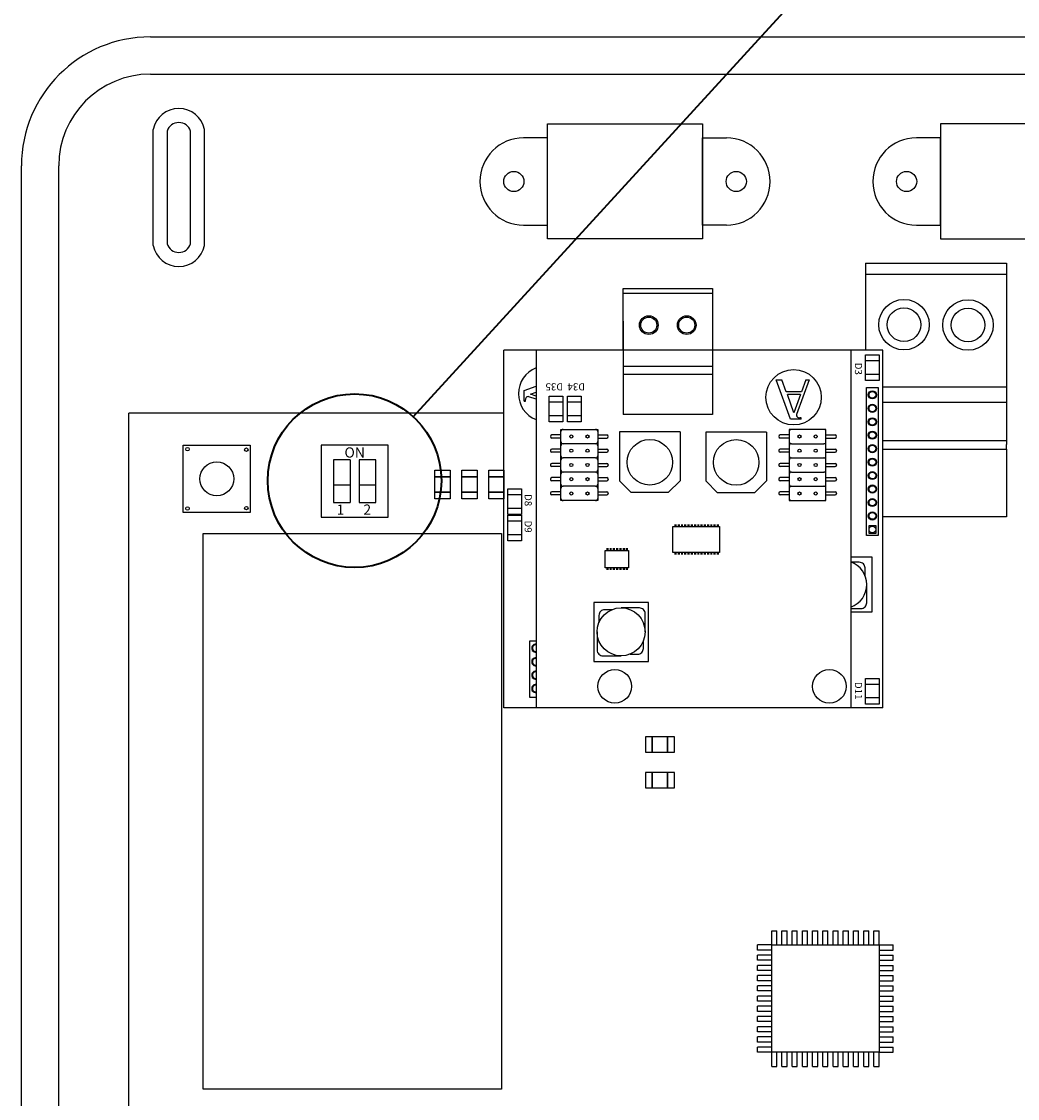
# Model space of a CAD drawing. Units: millimetres. Extents: x 963 to 2101, y 496 to 1173.
# Drawn here: x 991 to 1089, y 819 to 924 of the extents above; entities that cross this region are included whole.
import ezdxf

# ---------------------------------------------------------------- set-up
doc = ezdxf.new("R2010")
doc.units = ezdxf.units.MM
doc.styles.get("Standard").update_dxf_attribs({"font": 'arial.ttf'})

msp = doc.modelspace()

# ---------------------------------------------------------------- linework, layer by layer
at = {"color": 1, "lineweight": 35}
msp.add_line((1029.5, 885.26), (1143.11, 1009.34), dxfattribs=at)
for p, q in [((1003.78, 922.42), (1173.57, 922.42)), ((1003.78, 918.77), (1173.57, 918.77)), ((1042.66, 913.9), (1057.81, 913.9)), ((1042.66, 902.65), (1042.66, 913.9)), ((1057.81, 913.9), (1057.81, 902.65)), ((1096.25, 913.9), (1081.1, 913.9)), ((1081.1, 913.9), (1081.1, 902.65)), ((1004.04, 913.37), (1004.04, 902)), ((1005.42, 913.2), (1005.42, 902.17)), ((1007.71, 902.17), (1007.71, 913.2)), ((1009.09, 902), (1009.09, 913.37)), ((1042.66, 912.54), (1040.31, 912.54)), ((1042.66, 904.01), (1042.66, 912.54)), ((1057.81, 904.01), (1057.81, 912.54)), ((1057.81, 912.54), (1060.16, 912.54)), ((1081.1, 912.54), (1078.75, 912.54)), ((1081.1, 904.01), (1081.1, 912.54)), ((991.18, 842.78), (991.18, 909.81)), ((994.82, 842.78), (994.82, 909.81)), ((1040.31, 904.01), (1042.66, 904.01)), ((1060.16, 904.01), (1057.81, 904.01)), ((1078.75, 904.01), (1081.1, 904.01)), ((1057.81, 902.65), (1042.66, 902.65)), ((1081.1, 902.65), (1096.25, 902.65)), ((1001.69, 799.94), (1001.69, 885.62)), ((1006.99, 882.46), (1013.56, 882.46)), ((1006.99, 875.89), (1006.99, 882.46)), ((1013.56, 882.46), (1013.56, 875.89)), ((1027.06, 882.46), (1020.49, 882.46)), ((1020.49, 882.46), (1020.49, 875.43)), ((1027.06, 875.43), (1027.06, 882.46)), ((1023.33, 881.03), (1021.7, 881.03)), ((1021.7, 881.03), (1021.7, 876.87)), ((1023.33, 881.03), (1023.33, 876.87)), ((1025.84, 881.03), (1024.21, 881.03)), ((1024.21, 881.03), (1024.21, 876.87)), ((1024.21, 881.03), (1024.21, 876.87)), ((1024.21, 881.03), (1024.21, 876.87)), ((1025.84, 876.87), (1025.84, 881.03)), ((1031.61, 880.03), (1033.11, 880.03)), ((1031.61, 877.22), (1031.61, 880.03)), ((1033.11, 880.03), (1033.11, 877.22)), ((1034.25, 880.03), (1035.75, 880.03)), ((1034.25, 877.22), (1034.25, 880.03)), ((1035.75, 880.03), (1035.75, 877.22)), ((1036.9, 880.03), (1038.39, 880.03)), ((1036.9, 877.22), (1036.9, 880.03)), ((1038.39, 880.03), (1038.39, 877.22)), ((1031.61, 879.37), (1033.11, 879.37)), ((1033.11, 879.37), (1031.61, 879.37)), ((1031.61, 879.37), (1031.61, 879.37)), ((1033.11, 879.37), (1033.11, 879.37)), ((1034.25, 879.37), (1035.75, 879.37)), ((1035.75, 879.37), (1034.25, 879.37)), ((1034.25, 879.37), (1034.25, 879.37)), ((1035.75, 879.37), (1035.75, 879.37)), ((1036.9, 879.37), (1038.39, 879.37)), ((1038.39, 879.37), (1036.9, 879.37)), ((1036.9, 879.37), (1036.9, 879.37)), ((1038.39, 879.37), (1038.39, 879.37)), ((1021.7, 878.61), (1023.33, 878.61)), ((1024.21, 878.61), (1025.84, 878.61)), ((1031.61, 877.88), (1033.11, 877.88)), ((1033.11, 877.88), (1031.61, 877.88)), ((1031.61, 877.88), (1031.61, 877.88)), ((1033.11, 877.88), (1033.11, 877.88)), ((1034.25, 877.88), (1035.75, 877.88)), ((1035.75, 877.88), (1034.25, 877.88)), ((1034.25, 877.88), (1034.25, 877.88)), ((1035.75, 877.88), (1035.75, 877.88)), ((1036.9, 877.88), (1038.39, 877.88)), ((1038.39, 877.88), (1036.9, 877.88)), ((1036.9, 877.88), (1036.9, 877.88)), ((1038.39, 877.88), (1038.39, 877.88)), ((1021.7, 876.87), (1023.33, 876.87)), ((1024.21, 876.87), (1025.84, 876.87)), ((1033.11, 877.22), (1031.61, 877.22)), ((1035.75, 877.22), (1034.25, 877.22)), ((1038.39, 877.22), (1036.9, 877.22)), ((1013.56, 875.89), (1006.99, 875.89)), ((1020.49, 875.43), (1027.06, 875.43)), ((1008.95, 873.84), (1038.13, 873.84)), ((1008.95, 819.48), (1008.95, 873.84)), ((1038.13, 873.84), (1038.13, 819.48)), ((1055.06, 853.95), (1052.24, 853.95)), ((1052.24, 853.95), (1052.24, 852.45)), ((1052.9, 852.45), (1052.9, 853.95)), ((1052.9, 853.95), (1052.9, 853.95)), ((1052.9, 853.95), (1052.9, 852.45)), ((1054.39, 852.45), (1054.39, 853.95)), ((1054.39, 853.95), (1054.39, 853.95)), ((1054.39, 853.95), (1054.39, 852.45)), ((1055.06, 852.45), (1055.06, 853.95)), ((1052.24, 852.45), (1055.06, 852.45)), ((1052.9, 852.45), (1052.9, 852.45)), ((1054.39, 852.45), (1054.39, 852.45)), ((1055.06, 850.44), (1052.24, 850.44)), ((1052.24, 850.44), (1052.24, 848.94)), ((1052.9, 848.94), (1052.9, 850.44)), ((1052.9, 850.44), (1052.9, 850.44)), ((1052.9, 850.44), (1052.9, 848.94)), ((1054.39, 848.94), (1054.39, 850.44)), ((1054.39, 850.44), (1054.39, 850.44)), ((1054.39, 850.44), (1054.39, 848.94)), ((1055.06, 848.94), (1055.06, 850.44)), ((1052.24, 848.94), (1055.06, 848.94)), ((1052.9, 848.94), (1052.9, 848.94)), ((1054.39, 848.94), (1054.39, 848.94)), ((991.18, 775.76), (991.18, 842.78)), ((994.82, 775.76), (994.82, 842.78)), ((1064.59, 834.96), (1065.09, 834.96)), ((1064.59, 833.58), (1064.59, 834.96)), ((1065.09, 833.58), (1065.09, 834.96)), ((1065.59, 834.96), (1066.09, 834.96)), ((1065.59, 833.58), (1065.59, 834.96)), ((1066.09, 833.58), (1066.09, 834.96)), ((1066.59, 834.96), (1067.09, 834.96)), ((1066.59, 833.58), (1066.59, 834.96)), ((1067.09, 833.58), (1067.09, 834.96)), ((1067.59, 834.96), (1068.09, 834.96)), ((1067.59, 833.58), (1067.59, 834.96)), ((1068.09, 833.58), (1068.09, 834.96)), ((1068.59, 834.96), (1069.09, 834.96)), ((1068.59, 833.58), (1068.59, 834.96)), ((1069.09, 833.58), (1069.09, 834.96)), ((1069.59, 834.96), (1070.09, 834.96)), ((1069.59, 833.58), (1069.59, 834.96)), ((1070.09, 833.58), (1070.09, 834.96)), ((1070.59, 834.96), (1071.09, 834.96)), ((1070.59, 833.58), (1070.59, 834.96)), ((1071.09, 833.58), (1071.09, 834.96)), ((1071.59, 834.96), (1072.09, 834.96)), ((1071.59, 833.58), (1071.59, 834.96)), ((1072.09, 833.58), (1072.09, 834.96)), ((1072.59, 834.96), (1073.09, 834.96)), ((1072.59, 833.58), (1072.59, 834.96)), ((1073.09, 833.58), (1073.09, 834.96)), ((1073.59, 834.96), (1074.09, 834.96)), ((1073.59, 833.58), (1073.59, 834.96)), ((1074.09, 833.58), (1074.09, 834.96)), ((1074.59, 834.96), (1075.09, 834.96)), ((1074.59, 833.58), (1074.59, 834.96)), ((1075.09, 833.58), (1075.09, 834.96)), ((1063.2, 833.08), (1063.2, 833.58)), ((1064.59, 833.58), (1063.2, 833.58)), ((1064.59, 833.58), (1075.09, 833.58)), ((1064.59, 823.08), (1064.59, 833.58)), ((1075.09, 833.58), (1075.09, 823.08)), ((1075.09, 833.58), (1076.48, 833.58)), ((1076.48, 833.08), (1076.48, 833.58)), ((1064.59, 833.08), (1063.2, 833.08)), ((1063.2, 832.08), (1063.2, 832.58)), ((1064.59, 832.58), (1063.2, 832.58)), ((1075.09, 833.08), (1076.48, 833.08)), ((1075.09, 832.58), (1076.48, 832.58)), ((1076.48, 832.08), (1076.48, 832.58)), ((1064.59, 832.08), (1063.2, 832.08)), ((1063.2, 831.08), (1063.2, 831.58)), ((1064.59, 831.58), (1063.2, 831.58)), ((1075.09, 832.08), (1076.48, 832.08)), ((1075.09, 831.58), (1076.48, 831.58)), ((1076.48, 831.08), (1076.48, 831.58)), ((1064.59, 831.08), (1063.2, 831.08)), ((1063.2, 830.08), (1063.2, 830.58)), ((1064.59, 830.58), (1063.2, 830.58)), ((1075.09, 831.08), (1076.48, 831.08)), ((1075.09, 830.58), (1076.48, 830.58)), ((1076.48, 830.08), (1076.48, 830.58)), ((1064.59, 830.08), (1063.2, 830.08)), ((1063.2, 829.08), (1063.2, 829.58)), ((1064.59, 829.58), (1063.2, 829.58)), ((1075.09, 830.08), (1076.48, 830.08)), ((1075.09, 829.58), (1076.48, 829.58)), ((1076.48, 829.08), (1076.48, 829.58)), ((1064.59, 829.08), (1063.2, 829.08)), ((1063.2, 828.08), (1063.2, 828.58)), ((1064.59, 828.58), (1063.2, 828.58)), ((1075.09, 829.08), (1076.48, 829.08)), ((1075.09, 828.58), (1076.48, 828.58)), ((1076.48, 828.08), (1076.48, 828.58)), ((1064.59, 828.08), (1063.2, 828.08)), ((1063.2, 827.08), (1063.2, 827.58)), ((1064.59, 827.58), (1063.2, 827.58)), ((1064.59, 827.08), (1063.2, 827.08)), ((1075.09, 828.08), (1076.48, 828.08)), ((1075.09, 827.58), (1076.48, 827.58)), ((1075.09, 827.08), (1076.48, 827.08)), ((1076.48, 827.08), (1076.48, 827.58)), ((1063.2, 826.08), (1063.2, 826.58)), ((1064.59, 826.58), (1063.2, 826.58)), ((1064.59, 826.08), (1063.2, 826.08)), ((1075.09, 826.58), (1076.48, 826.58)), ((1075.09, 826.08), (1076.48, 826.08)), ((1076.48, 826.08), (1076.48, 826.58)), ((1063.2, 825.08), (1063.2, 825.58)), ((1064.59, 825.58), (1063.2, 825.58)), ((1064.59, 825.08), (1063.2, 825.08)), ((1075.09, 825.58), (1076.48, 825.58)), ((1075.09, 825.08), (1076.48, 825.08)), ((1076.48, 825.08), (1076.48, 825.58)), ((1063.2, 824.08), (1063.2, 824.58)), ((1064.59, 824.58), (1063.2, 824.58)), ((1064.59, 824.08), (1063.2, 824.08)), ((1075.09, 824.58), (1076.48, 824.58)), ((1075.09, 824.08), (1076.48, 824.08)), ((1076.48, 824.08), (1076.48, 824.58)), ((1064.59, 823.58), (1063.2, 823.58)), ((1063.2, 823.08), (1063.2, 823.58)), ((1064.59, 823.08), (1063.2, 823.08)), ((1075.09, 823.08), (1064.59, 823.08)), ((1064.59, 821.69), (1064.59, 823.08)), ((1065.09, 821.69), (1065.09, 823.08)), ((1065.59, 821.69), (1065.59, 823.08)), ((1066.09, 821.69), (1066.09, 823.08)), ((1066.59, 821.69), (1066.59, 823.08)), ((1067.09, 821.69), (1067.09, 823.08)), ((1067.59, 821.69), (1067.59, 823.08)), ((1068.09, 821.69), (1068.09, 823.08)), ((1068.59, 821.69), (1068.59, 823.08)), ((1069.09, 821.69), (1069.09, 823.08)), ((1069.59, 821.69), (1069.59, 823.08)), ((1070.09, 821.69), (1070.09, 823.08)), ((1070.59, 821.69), (1070.59, 823.08)), ((1071.09, 821.69), (1071.09, 823.08)), ((1071.59, 821.69), (1071.59, 823.08)), ((1072.09, 821.69), (1072.09, 823.08)), ((1072.59, 821.69), (1072.59, 823.08)), ((1073.09, 821.69), (1073.09, 823.08)), ((1073.59, 821.69), (1073.59, 823.08)), ((1074.09, 821.69), (1074.09, 823.08)), ((1074.59, 821.69), (1074.59, 823.08)), ((1075.09, 823.58), (1076.48, 823.58)), ((1075.09, 821.69), (1075.09, 823.08)), ((1075.09, 823.08), (1076.48, 823.08)), ((1076.48, 823.08), (1076.48, 823.58)), ((1064.59, 821.69), (1065.09, 821.69)), ((1065.59, 821.69), (1066.09, 821.69)), ((1066.59, 821.69), (1067.09, 821.69)), ((1067.59, 821.69), (1068.09, 821.69)), ((1068.59, 821.69), (1069.09, 821.69)), ((1069.59, 821.69), (1070.09, 821.69)), ((1070.59, 821.69), (1071.09, 821.69)), ((1071.59, 821.69), (1072.09, 821.69)), ((1072.59, 821.69), (1073.09, 821.69)), ((1073.59, 821.69), (1074.09, 821.69)), ((1074.59, 821.69), (1075.09, 821.69)), ((1038.13, 819.48), (1008.95, 819.48))]:
    msp.add_line(p, q)
at = {"ltscale": 25.4}
for p, q in [((1073.77, 900.28), (1087.56, 900.28)), ((1073.77, 900.28), (1087.56, 900.28)), ((1073.77, 900.28), (1087.56, 900.28)), ((1073.77, 900.28), (1087.56, 900.28)), ((1073.77, 900.28), (1073.77, 891.78)), ((1087.56, 900.28), (1087.56, 886.66)), ((1087.56, 899.18), (1073.77, 899.18)), ((1087.56, 888.14), (1075.48, 888.14)), ((1087.56, 886.66), (1075.48, 886.66)), ((1087.56, 886.98), (1087.56, 886.66)), ((1087.56, 886.66), (1087.56, 882.53)), ((1038.38, 885.62), (1001.69, 885.62)), ((1075.48, 882.93), (1087.56, 882.93)), ((1075.48, 882.07), (1087.56, 882.07)), ((1087.56, 882.07), (1087.56, 882.53)), ((1087.56, 882.07), (1087.56, 875.47)), ((1087.56, 875.47), (1075.48, 875.47))]:
    msp.add_line(p, q, dxfattribs=at)
at = {"color": 3}
for p, q in [((1050.05, 897.35), (1058.78, 897.35)), ((1050.05, 894.62), (1050.05, 885.48)), ((1058.78, 894.62), (1058.78, 885.48)), ((1050.05, 891.78), (1038.38, 891.78)), ((1038.38, 856.78), (1038.38, 891.78)), ((1041.53, 891.78), (1041.53, 856.78)), ((1050.05, 891.78), (1041.53, 891.78)), ((1072.33, 891.78), (1058.78, 891.78)), ((1075.48, 891.78), (1063.79, 891.78)), ((1072.33, 891.78), (1072.33, 856.78)), ((1075.48, 856.78), (1075.48, 891.78)), ((1058.78, 890.17), (1050.05, 890.17)), ((1058.78, 889.38), (1050.05, 889.38)), ((1040.37, 887.81), (1041.53, 888.24)), ((1066.43, 885.02), (1065.01, 888.87)), ((1065.01, 888.87), (1065.58, 888.87)), ((1066.02, 887.68), (1065.58, 888.87)), ((1068.26, 888.87), (1067.02, 885.47)), ((1067.94, 888.87), (1067.51, 887.68)), ((1067.94, 888.87), (1068.26, 888.87)), ((1040.37, 886.78), (1040.37, 887.81)), ((1041.53, 886.96), (1040.82, 887.21)), ((1041, 887.47), (1041.53, 887.67)), ((1041.53, 887.28), (1041, 887.47)), ((1067.51, 887.68), (1066.02, 887.68)), ((1066.77, 885.64), (1066.12, 887.42)), ((1067.41, 887.42), (1066.12, 887.42)), ((1067.41, 887.42), (1066.77, 885.64)), ((1040.37, 886.78), (1040.49, 886.78)), ((1040.49, 886.78), (1040.49, 886.9)), ((1058.78, 885.48), (1050.05, 885.48)), ((1067.46, 885.02), (1066.43, 885.02)), ((1067.46, 885.14), (1067.34, 885.14)), ((1067.46, 885.02), (1067.46, 885.14)), ((1043.96, 877.06), (1043.96, 884.01)), ((1043.96, 884.01), (1047.56, 884.01)), ((1047.56, 884.01), (1047.56, 877.06)), ((1069.9, 884.01), (1066.3, 884.01)), ((1066.3, 884.01), (1066.3, 877.06)), ((1069.9, 877.06), (1069.9, 884.01)), ((1042.93, 883.33), (1042.93, 883.31)), ((1043.96, 883.47), (1043.07, 883.47)), ((1043.96, 883.17), (1043.07, 883.17)), ((1047.56, 883.47), (1048.45, 883.47)), ((1047.56, 883.17), (1048.45, 883.17)), ((1048.59, 883.33), (1048.59, 883.31)), ((1049.69, 883.78), (1049.69, 878.99)), ((1055.64, 883.78), (1049.69, 883.78)), ((1055.64, 883.78), (1055.64, 878.99)), ((1058.14, 883.76), (1058.14, 878.98)), ((1064.09, 883.76), (1058.14, 883.76)), ((1064.09, 883.76), (1064.09, 878.98)), ((1065.27, 883.33), (1065.27, 883.31)), ((1066.3, 883.47), (1065.41, 883.47)), ((1066.3, 883.17), (1065.41, 883.17)), ((1069.9, 883.47), (1070.79, 883.47)), ((1069.9, 883.17), (1070.79, 883.17)), ((1070.93, 883.33), (1070.93, 883.31)), ((1042.93, 881.94), (1042.93, 881.92)), ((1043.96, 882.08), (1043.07, 882.08)), ((1047.35, 882.62), (1044.17, 882.62)), ((1047.56, 882.08), (1048.45, 882.08)), ((1048.59, 881.94), (1048.59, 881.92)), ((1065.27, 881.94), (1065.27, 881.92)), ((1066.3, 882.08), (1065.41, 882.08)), ((1066.51, 882.62), (1069.69, 882.62)), ((1069.9, 882.08), (1070.79, 882.08)), ((1070.93, 881.94), (1070.93, 881.92)), ((1043.96, 881.78), (1043.07, 881.78)), ((1047.35, 881.23), (1044.17, 881.23)), ((1047.56, 881.78), (1048.45, 881.78)), ((1066.3, 881.78), (1065.41, 881.78)), ((1066.51, 881.23), (1069.69, 881.23)), ((1069.9, 881.78), (1070.79, 881.78)), ((1042.93, 880.55), (1042.93, 880.52)), ((1043.96, 880.69), (1043.07, 880.69)), ((1043.96, 880.38), (1043.07, 880.38)), ((1047.35, 879.84), (1044.17, 879.84)), ((1047.56, 880.69), (1048.45, 880.69)), ((1047.56, 880.38), (1048.45, 880.38)), ((1048.59, 880.55), (1048.59, 880.52)), ((1065.27, 880.55), (1065.27, 880.52)), ((1066.3, 880.69), (1065.41, 880.69)), ((1066.3, 880.38), (1065.41, 880.38)), ((1066.51, 879.84), (1069.69, 879.84)), ((1069.9, 880.69), (1070.79, 880.69)), ((1069.9, 880.38), (1070.79, 880.38)), ((1070.93, 880.55), (1070.93, 880.52)), ((1042.93, 879.16), (1042.93, 879.13)), ((1043.96, 879.3), (1043.07, 879.3)), ((1043.96, 878.99), (1043.07, 878.99)), ((1047.56, 879.3), (1048.45, 879.3)), ((1047.56, 878.99), (1048.45, 878.99)), ((1048.59, 879.16), (1048.59, 879.13)), ((1050.85, 877.83), (1049.69, 878.99)), ((1055.64, 878.99), (1054.47, 877.83)), ((1059.3, 877.81), (1058.14, 878.98)), ((1064.09, 878.98), (1062.92, 877.81)), ((1065.27, 879.16), (1065.27, 879.13)), ((1066.3, 879.3), (1065.41, 879.3)), ((1066.3, 878.99), (1065.41, 878.99)), ((1069.9, 879.3), (1070.79, 879.3)), ((1069.9, 878.99), (1070.79, 878.99)), ((1070.93, 879.16), (1070.93, 879.13)), ((1042.93, 877.77), (1042.93, 877.74)), ((1043.96, 877.91), (1043.07, 877.91)), ((1047.35, 878.45), (1044.17, 878.45)), ((1047.56, 877.91), (1048.45, 877.91)), ((1048.59, 877.77), (1048.59, 877.74)), ((1054.47, 877.83), (1050.85, 877.83)), ((1062.92, 877.81), (1059.3, 877.81)), ((1065.27, 877.77), (1065.27, 877.74)), ((1066.3, 877.91), (1065.41, 877.91)), ((1066.51, 878.45), (1069.69, 878.45)), ((1069.9, 877.91), (1070.79, 877.91)), ((1070.93, 877.77), (1070.93, 877.74)), ((1043.96, 877.6), (1043.07, 877.6)), ((1047.56, 877.06), (1043.96, 877.06)), ((1047.56, 877.6), (1048.45, 877.6)), ((1066.3, 877.6), (1065.41, 877.6)), ((1066.3, 877.06), (1069.9, 877.06)), ((1069.9, 877.6), (1070.79, 877.6)), ((1075.48, 856.78), (1038.38, 856.78)), ((1072.33, 856.78), (1041.53, 856.78))]:
    msp.add_line(p, q, dxfattribs=at)
for points in [[(1058.78, 891.78), (1050.05, 891.78), (1050.05, 897.8), (1058.78, 897.8)], [(1073.76, 891.3), (1075.1, 891.3), (1075.1, 888.79), (1073.76, 888.79)], [(1042.82, 887.26), (1044.16, 887.26), (1044.16, 884.75), (1042.82, 884.75)], [(1044.6, 887.26), (1045.94, 887.26), (1045.94, 884.75), (1044.6, 884.75)], [(1075.01, 873.63), (1073.87, 873.63), (1073.87, 888.13), (1075.01, 888.13)], [(1038.76, 878.21), (1040.1, 878.21), (1040.1, 875.7), (1038.76, 875.7)], [(1038.76, 875.62), (1040.1, 875.62), (1040.1, 873.11), (1038.76, 873.11)], [(1059.48, 871.98), (1054.91, 871.98), (1054.91, 874.51), (1059.48, 874.51)], [(1074.8, 873.87), (1074.8, 874.59), (1074.08, 874.59), (1074.08, 873.87)], [(1050.59, 870.49), (1048.3, 870.49), (1048.3, 872.18), (1050.59, 872.18)], [(1047.17, 867.09), (1047.17, 861.32), (1052.54, 861.32), (1052.54, 867.09)], [(1073.76, 859.66), (1075.1, 859.66), (1075.1, 857.15), (1073.76, 857.15)]]:
    msp.add_lwpolyline(points, close=True, dxfattribs=at)
for points in [[(1075.1, 890.71), (1073.76, 890.71)], [(1075.1, 889.38), (1073.76, 889.38)], [(1044.16, 886.67), (1042.82, 886.67)], [(1045.94, 886.67), (1044.6, 886.67)], [(1044.16, 885.34), (1042.82, 885.34)], [(1045.94, 885.34), (1044.6, 885.34)], [(1040.1, 877.62), (1038.76, 877.62)], [(1040.1, 876.29), (1038.76, 876.29)], [(1040.1, 875.03), (1038.76, 875.03)], [(1040.1, 873.7), (1038.76, 873.7)], [(1072.33, 866.16), (1074.43, 866.16), (1074.43, 871.53), (1072.33, 871.53)], [(1041.53, 857.78), (1040.93, 857.78), (1040.93, 863.34), (1041.53, 863.34)], [(1075.1, 859.07), (1073.76, 859.07)], [(1075.1, 857.74), (1073.76, 857.74)]]:
    msp.add_lwpolyline(points, dxfattribs=at)
at = {"color": 3, "const_width": 0.224}
for points in [[(1055.18, 874.51), (1055.18, 874.74)], [(1055.5, 874.51), (1055.5, 874.74)], [(1055.81, 874.51), (1055.81, 874.74)], [(1056.13, 874.51), (1056.13, 874.74)], [(1056.45, 874.51), (1056.45, 874.74)], [(1056.77, 874.51), (1056.77, 874.74)], [(1057.09, 874.51), (1057.09, 874.74)], [(1057.41, 874.51), (1057.41, 874.74)], [(1057.72, 874.51), (1057.72, 874.74)], [(1058.04, 874.51), (1058.04, 874.74)], [(1058.36, 874.51), (1058.36, 874.74)], [(1058.68, 874.51), (1058.68, 874.74)], [(1059, 874.51), (1059, 874.74)], [(1059.32, 874.51), (1059.32, 874.74)], [(1048.51, 872.18), (1048.51, 872.41)], [(1048.83, 872.18), (1048.83, 872.41)], [(1049.15, 872.18), (1049.15, 872.41)], [(1049.47, 872.18), (1049.47, 872.41)], [(1049.79, 872.18), (1049.79, 872.41)], [(1050.11, 872.18), (1050.11, 872.41)], [(1050.42, 872.18), (1050.42, 872.41)], [(1055.18, 871.98), (1055.18, 871.75)], [(1055.5, 871.98), (1055.5, 871.75)], [(1055.81, 871.98), (1055.81, 871.75)], [(1056.13, 871.98), (1056.13, 871.75)], [(1056.45, 871.98), (1056.45, 871.75)], [(1056.77, 871.98), (1056.77, 871.75)], [(1057.09, 871.98), (1057.09, 871.75)], [(1057.41, 871.98), (1057.41, 871.75)], [(1057.72, 871.98), (1057.72, 871.75)], [(1058.04, 871.98), (1058.04, 871.75)], [(1058.36, 871.98), (1058.36, 871.75)], [(1058.68, 871.98), (1058.68, 871.75)], [(1059, 871.98), (1059, 871.75)], [(1059.32, 871.98), (1059.32, 871.75)], [(1048.51, 870.49), (1048.51, 870.26)], [(1048.83, 870.49), (1048.83, 870.26)], [(1049.15, 870.49), (1049.15, 870.26)], [(1049.47, 870.49), (1049.47, 870.26)], [(1049.79, 870.49), (1049.79, 870.26)], [(1050.11, 870.49), (1050.11, 870.26)], [(1050.42, 870.49), (1050.42, 870.26)]]:
    msp.add_lwpolyline(points, dxfattribs=at)
at = {"color": 3}
for points in [[(1073.72, 869.73), (1073.72, 870.46, 0.414214), (1073.16, 871.02), (1072.43, 871.02)], [(1072.33, 866.5), (1073.33, 866.5, 0.414214), (1073.89, 867.06), (1073.89, 868.84)], [(1048.97, 866.38), (1048.24, 866.38, 0.414214), (1047.68, 865.82), (1047.68, 865.09)], [(1052.2, 864.21), (1052.2, 865.99, 0.414214), (1051.64, 866.55), (1049.85, 866.55)], [(1047.51, 864.21), (1047.51, 862.42, 0.414214), (1048.07, 861.86), (1049.85, 861.86)], [(1050.74, 862.03), (1051.47, 862.03, 0.414214), (1052.03, 862.59), (1052.03, 863.32)]]:
    msp.add_lwpolyline(points, format="xyb", dxfattribs=at)
for centre, radius in [((1039.35, 908.27), 0.986), ((1061.12, 908.27), 0.986), ((1077.79, 908.27), 0.986), ((1007.42, 882.08), 0.17), ((1013.18, 882.03), 0.17), ((1010.28, 879.18), 1.66), ((1007.42, 876.28), 0.17), ((1013.18, 876.32), 0.17)]:
    msp.add_circle(centre, radius)
at = {"ltscale": 25.4}
for centre, radius in [((1077.53, 894.26), 2.47), ((1083.8, 894.23), 2.47), ((1077.53, 894.26), 1.65), ((1083.8, 894.23), 1.65)]:
    msp.add_circle(centre, radius, dxfattribs=at)
at = {"color": 3}
for centre, radius in [((1052.56, 894.22), 0.914), ((1052.56, 894.22), 0.783), ((1056.27, 894.22), 0.914), ((1056.27, 894.22), 0.783), ((1066.73, 887.16), 2.71), ((1074.44, 887.4), 0.398), ((1074.44, 887.4), 0.329), ((1074.44, 886.08), 0.398), ((1074.44, 886.08), 0.329), ((1074.44, 884.76), 0.398), ((1074.44, 884.76), 0.329), ((1044.97, 883.32), 0.153), ((1046.56, 883.32), 0.153), ((1052.66, 880.8), 2.23), ((1061.11, 880.79), 2.23), ((1067.31, 883.32), 0.153), ((1068.9, 883.32), 0.153), ((1074.44, 883.45), 0.398), ((1074.44, 883.45), 0.329), ((1044.97, 881.93), 0.153), ((1046.56, 881.93), 0.153), ((1067.31, 881.93), 0.153), ((1068.9, 881.93), 0.153), ((1074.44, 882.13), 0.398), ((1074.44, 882.13), 0.329), ((1074.44, 880.81), 0.398), ((1074.44, 880.81), 0.329), ((1044.97, 880.54), 0.153), ((1046.56, 880.54), 0.153), ((1067.31, 880.54), 0.153), ((1068.9, 880.54), 0.153), ((1074.44, 879.5), 0.398), ((1074.44, 879.5), 0.329), ((1044.97, 879.15), 0.153), ((1046.56, 879.15), 0.153), ((1067.31, 879.15), 0.153), ((1068.9, 879.15), 0.153), ((1044.97, 877.75), 0.153), ((1046.56, 877.75), 0.153), ((1067.31, 877.75), 0.153), ((1068.9, 877.75), 0.153), ((1074.44, 878.18), 0.398), ((1074.44, 878.18), 0.329), ((1074.44, 876.86), 0.398), ((1074.44, 876.86), 0.329), ((1074.44, 875.55), 0.398), ((1074.44, 875.55), 0.329), ((1074.44, 874.23), 0.329), ((1049.85, 864.21), 2.35), ((1049.23, 858.88), 1.65), ((1070.23, 858.88), 1.65)]:
    msp.add_circle(centre, radius, dxfattribs=at)
at = {"color": 1, "lineweight": 35}
msp.add_circle((1023.77, 879), 8.49, dxfattribs=at)
for centre, radius, start, end in [((1003.78, 909.81), 12.61, 90, 180), ((1003.78, 909.81), 8.96, 90, 180), ((1006.57, 912.83), 2.58, 12.0254, 167.9746), ((1006.57, 912.83), 1.21, 17.6158, 162.3842), ((1040.31, 908.27), 4.27, 90, 270), ((1060.16, 908.27), 4.27, 270, 90), ((1078.75, 908.27), 4.27, 90, 270), ((1006.57, 902.54), 2.58, 192.0254, 347.9746), ((1006.57, 902.54), 1.21, 197.6158, 342.3842)]:
    msp.add_arc(centre, radius, start, end)
at = {"color": 3}
for centre, radius, start, end in [((1042.51, 887.51), 2.71, 111.1823, 248.8177), ((1040.75, 887.03), 0.194, 70.0669, 113.4512), ((1040.69, 886.9), 0.194, 172.5938, 180), ((1067.21, 885.4), 0.194, 160.0669, 203.4512), ((1067.34, 885.33), 0.194, 262.5938, 270), ((1044.17, 883.8), 0.21, 90, 180), ((1047.35, 883.8), 0.21, 0, 90), ((1066.51, 883.8), 0.21, 90, 180), ((1069.69, 883.8), 0.21, 0, 90), ((1043.07, 883.33), 0.14, 90, 180), ((1043.07, 883.31), 0.14, 180, 270), ((1048.45, 883.33), 0.14, 0, 90), ((1048.45, 883.31), 0.14, 270, 0), ((1065.41, 883.33), 0.14, 90, 180), ((1065.41, 883.31), 0.14, 180, 270), ((1070.79, 883.33), 0.14, 0, 90), ((1070.79, 883.31), 0.14, 270, 0), ((1043.07, 881.94), 0.14, 90, 180), ((1043.07, 881.92), 0.14, 180, 270), ((1044.17, 882.83), 0.21, 180, 270), ((1044.17, 882.41), 0.21, 90, 180), ((1047.35, 882.83), 0.21, 270, 0), ((1047.35, 882.41), 0.21, 0, 90), ((1048.45, 881.94), 0.14, 0, 90), ((1048.45, 881.92), 0.14, 270, 0), ((1065.41, 881.94), 0.14, 90, 180), ((1065.41, 881.92), 0.14, 180, 270), ((1066.51, 882.83), 0.21, 180, 270), ((1066.51, 882.41), 0.21, 90, 180), ((1069.69, 882.83), 0.21, 270, 0), ((1069.69, 882.41), 0.21, 0, 90), ((1070.79, 881.94), 0.14, 0, 90), ((1070.79, 881.92), 0.14, 270, 0), ((1044.17, 881.44), 0.21, 180, 270), ((1044.17, 881.02), 0.21, 90, 180), ((1047.35, 881.44), 0.21, 270, 0), ((1047.35, 881.02), 0.21, 0, 90), ((1066.51, 881.44), 0.21, 180, 270), ((1066.51, 881.02), 0.21, 90, 180), ((1069.69, 881.44), 0.21, 270, 0), ((1069.69, 881.02), 0.21, 0, 90), ((1043.07, 880.55), 0.14, 90, 180), ((1043.07, 880.52), 0.14, 180, 270), ((1044.17, 880.05), 0.21, 180, 270), ((1044.17, 879.63), 0.21, 90, 180), ((1047.35, 880.05), 0.21, 270, 0), ((1047.35, 879.63), 0.21, 0, 90), ((1048.45, 880.55), 0.14, 0, 90), ((1048.45, 880.52), 0.14, 270, 0), ((1065.41, 880.55), 0.14, 90, 180), ((1065.41, 880.52), 0.14, 180, 270), ((1066.51, 880.05), 0.21, 180, 270), ((1066.51, 879.63), 0.21, 90, 180), ((1069.69, 880.05), 0.21, 270, 0), ((1069.69, 879.63), 0.21, 0, 90), ((1070.79, 880.55), 0.14, 0, 90), ((1070.79, 880.52), 0.14, 270, 0), ((1043.07, 879.16), 0.14, 90, 180), ((1043.07, 879.13), 0.14, 180, 270), ((1048.45, 879.16), 0.14, 0, 90), ((1048.45, 879.13), 0.14, 270, 0), ((1065.41, 879.16), 0.14, 90, 180), ((1065.41, 879.13), 0.14, 180, 270), ((1070.79, 879.16), 0.14, 0, 90), ((1070.79, 879.13), 0.14, 270, 0), ((1043.07, 877.77), 0.14, 90, 180), ((1043.07, 877.74), 0.14, 180, 270), ((1044.17, 878.66), 0.21, 180, 270), ((1044.17, 878.24), 0.21, 90, 180), ((1047.35, 878.66), 0.21, 270, 0), ((1047.35, 878.24), 0.21, 0, 90), ((1048.45, 877.77), 0.14, 0, 90), ((1048.45, 877.74), 0.14, 270, 0), ((1065.41, 877.77), 0.14, 90, 180), ((1065.41, 877.74), 0.14, 180, 270), ((1066.51, 878.66), 0.21, 180, 270), ((1066.51, 878.24), 0.21, 90, 180), ((1069.69, 878.66), 0.21, 270, 0), ((1069.69, 878.24), 0.21, 0, 90), ((1070.79, 877.77), 0.14, 0, 90), ((1070.79, 877.74), 0.14, 270, 0), ((1044.17, 877.27), 0.21, 180, 270), ((1047.35, 877.27), 0.21, 270, 0), ((1066.51, 877.27), 0.21, 180, 270), ((1069.69, 877.27), 0.21, 270, 0), ((1071.54, 868.84), 2.35, 289.6175, 70.3825), ((1041.5, 862.61), 0.398, 84.9493, 275.0507), ((1041.5, 862.61), 0.329, 83.8864, 276.1136), ((1041.5, 861.29), 0.398, 84.9493, 275.0507), ((1041.5, 861.29), 0.329, 83.8864, 276.1136), ((1041.5, 859.97), 0.398, 84.9493, 275.0507), ((1041.5, 859.97), 0.329, 83.8864, 276.1136), ((1041.5, 858.66), 0.398, 84.9493, 275.0507), ((1041.5, 858.66), 0.329, 83.8864, 276.1136)]:
    msp.add_arc(centre, radius, start, end, dxfattribs=at)
for points in [[(1040.68, 887.21), (1040.65, 887.2), (1040.59, 887.17), (1040.51, 887.07), (1040.5, 886.98), (1040.49, 886.93)], [(1067.03, 885.32), (1067.04, 885.29), (1067.07, 885.24), (1067.17, 885.16), (1067.26, 885.15), (1067.31, 885.14)]]:
    msp.add_open_spline(points, degree=3, knots=[0.339335, 0.339335, 0.339335, 0.339335, 0.700712, 1.184833, 1.825343, 1.825343, 1.825343, 1.825343], dxfattribs=at)

# ---------------------------------------------------------------- texts
for s, rotation, p in [('D3', 270, (1072.73, 890.54)), ('D35', 180, (1044.17, 888.53)), ('D34', 180, (1046.32, 888.53)), ('D8', 270, (1040.41, 877.69)), ('D9', 270, (1040.41, 875.1)), ('D11', 270, (1072.73, 859.31))]:
    msp.add_text(s, height=0.7, rotation=rotation, dxfattribs=at).set_placement(p)
for s, p in [('ON', (1022.78, 881.26)), ('1', (1022.01, 875.67)), ('2', (1024.63, 875.67))]:
    msp.add_text(s, height=1).set_placement(p)

doc.saveas('drawing.dxf')
